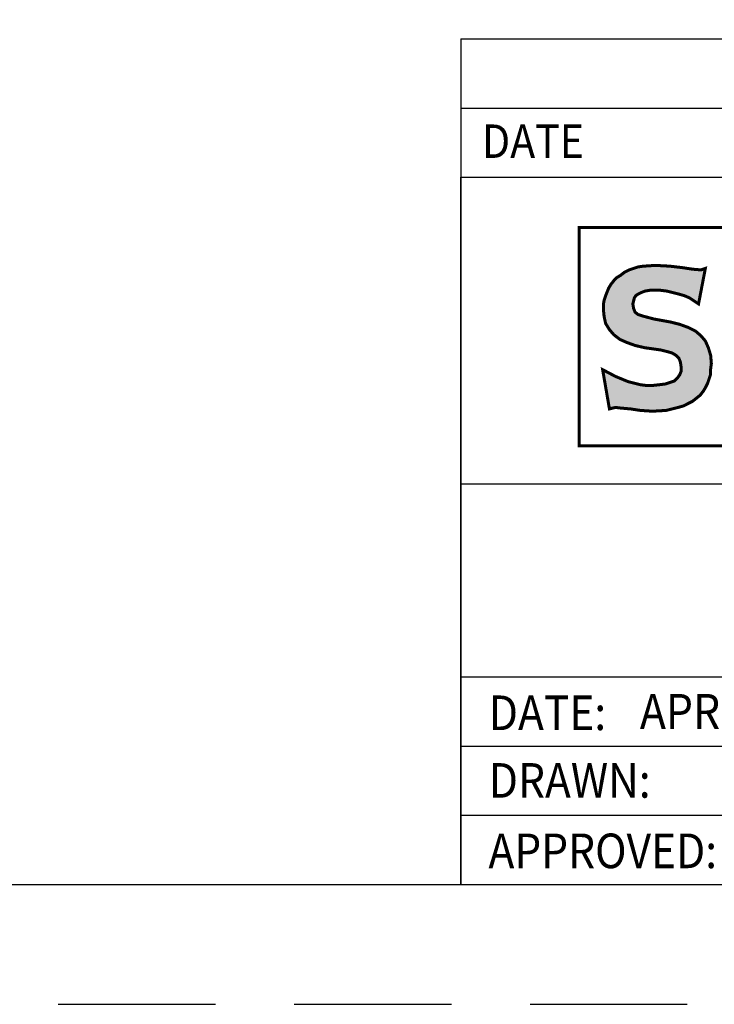
# Model space of a CAD drawing. Extents: x 12.13 to 21.35, y 0.65 to 7.71.
# Drawn here: x 17.7 to 18.8, y 0.65 to 2.22 of the extents above; entities that cross this region are included whole.
import ezdxf
from ezdxf.enums import TextEntityAlignment as Align

# ---------------------------------------------------------------- set-up
doc = ezdxf.new("R2010")
doc.units = 0
doc.header["$MEASUREMENT"] = 0
doc.linetypes.add('HIDDEN', pattern=[0.375, 0.25, -0.125])
doc.layers.get('0').update_dxf_attribs({"linetype": 'CONTINUOUS'})
for name, color, linetype in [('FRA', 5, 'CONTINUOUS'), ('TBTEXT', 4, 'CONTINUOUS'), ('text', 3, 'CONTINUOUS'), ('TEXTM', 4, 'CONTINUOUS')]:
    doc.layers.add(name, color=color, linetype=linetype)
doc.styles.add('SUPERFONT', font='romans.shx', dxfattribs={"width": 0.9})

# ---------------------------------------------------------------- blocks, each defined once
blk = doc.blocks.new('SSEAL')
blk.add_hatch(color=256).paths.add_polyline_path([(0.4062, 0.2707), (0.3967, 0.2788), (0.3831, 0.2856), (0.3682, 0.291), (0.352, 0.2951), (0.3222, 0.3005), (0.3019, 0.3059), (0.2937, 0.3086), (0.2883, 0.3127), (0.2856, 0.3195), (0.2843, 0.3276), (0.2856, 0.333), (0.287, 0.3384), (0.2897, 0.3425), (0.2937, 0.3452), (0.2992, 0.3479), (0.3059, 0.3506), (0.3141, 0.352), (0.3222, 0.352), (0.3344, 0.352), (0.3452, 0.3506), (0.356, 0.3479), (0.3669, 0.3452), (0.3764, 0.3425), (0.3859, 0.3384), (0.394, 0.333), (0.4021, 0.3276), (0.4143, 0.3913), (0.4102, 0.3899), (0.4062, 0.3886), (0.3913, 0.3899), (0.3737, 0.3926), (0.3506, 0.3953), (0.3249, 0.3967), (0.3032, 0.3953), (0.2937, 0.394), (0.2856, 0.3913), (0.2775, 0.3886), (0.2694, 0.3845), (0.2626, 0.3791), (0.2558, 0.375), (0.2504, 0.3696), (0.245, 0.3628), (0.2409, 0.356), (0.2382, 0.3493), (0.2355, 0.3425), (0.2328, 0.3344), (0.2314, 0.3262), (0.2314, 0.3181), (0.2328, 0.3046), (0.2355, 0.2924), (0.2423, 0.2815), (0.2504, 0.2721), (0.2612, 0.2639), (0.2734, 0.2585), (0.2883, 0.2531), (0.3059, 0.249), (0.3344, 0.245), (0.3452, 0.2423), (0.3547, 0.2396), (0.3615, 0.2355), (0.3669, 0.2301), (0.3696, 0.2233), (0.3709, 0.2138), (0.3709, 0.207), (0.3682, 0.2003), (0.3642, 0.1948), (0.3588, 0.1894), (0.3506, 0.1867), (0.3425, 0.184), (0.3317, 0.1827), (0.3195, 0.1813), (0.3086, 0.1813), (0.2978, 0.1827), (0.287, 0.1854), (0.2761, 0.1881), (0.2531, 0.1976), (0.2301, 0.2097), (0.2423, 0.1393), (0.2477, 0.1407), (0.2531, 0.142), (0.2639, 0.1407), (0.2802, 0.1393), (0.2978, 0.1366), (0.3195, 0.1352), (0.3439, 0.1366), (0.3547, 0.1393), (0.3655, 0.142), (0.375, 0.1447), (0.3831, 0.1488), (0.3913, 0.1529), (0.398, 0.1583), (0.4048, 0.1637), (0.4102, 0.1705), (0.4143, 0.1772), (0.4184, 0.1854), (0.4211, 0.1935), (0.4238, 0.2016), (0.4238, 0.2111), (0.4251, 0.2206), (0.4238, 0.2355), (0.4197, 0.249), (0.4143, 0.2612)])
at = {"const_width": 0.00542}
for points in [[(1.5101, 0.0729), (0.1881, 0.0729), (0.1881, 0.4644), (1.4909, 0.4644)], [(0.3195, 0.1813), (0.3195, 0.1813), (0.3317, 0.1827), (0.3425, 0.184), (0.3506, 0.1867), (0.3588, 0.1894), (0.3642, 0.1948), (0.3682, 0.2003), (0.3709, 0.207), (0.3709, 0.2138), (0.3709, 0.2138), (0.3696, 0.2233), (0.3669, 0.2301), (0.3615, 0.2355), (0.3547, 0.2396), (0.3452, 0.2423), (0.3344, 0.245), (0.3059, 0.249), (0.3059, 0.249), (0.2883, 0.2531), (0.2734, 0.2585), (0.2612, 0.2639), (0.2504, 0.2721), (0.2423, 0.2815), (0.2355, 0.2924), (0.2328, 0.3046), (0.2314, 0.3181), (0.2314, 0.3181), (0.2314, 0.3262), (0.2328, 0.3344), (0.2355, 0.3425), (0.2382, 0.3493), (0.2409, 0.356), (0.245, 0.3628), (0.2504, 0.3696), (0.2558, 0.375), (0.2626, 0.3791), (0.2694, 0.3845), (0.2775, 0.3886), (0.2856, 0.3913), (0.2937, 0.394), (0.3032, 0.3953), (0.3249, 0.3967), (0.3249, 0.3967), (0.3506, 0.3953), (0.3737, 0.3926), (0.3913, 0.3899), (0.4062, 0.3886), (0.4062, 0.3886), (0.4102, 0.3899), (0.4143, 0.3913), (0.4021, 0.3276), (0.4021, 0.3276), (0.394, 0.333), (0.3859, 0.3384), (0.3764, 0.3425), (0.3669, 0.3452), (0.356, 0.3479), (0.3452, 0.3506), (0.3344, 0.352), (0.3222, 0.352), (0.3222, 0.352), (0.3141, 0.352), (0.3059, 0.3506), (0.2992, 0.3479), (0.2937, 0.3452), (0.2897, 0.3425), (0.287, 0.3384), (0.2856, 0.333), (0.2843, 0.3276), (0.2843, 0.3276), (0.2856, 0.3195), (0.2883, 0.3127), (0.2937, 0.3086), (0.3019, 0.3059), (0.3222, 0.3005), (0.352, 0.2951), (0.352, 0.2951), (0.3682, 0.291), (0.3831, 0.2856), (0.3967, 0.2788), (0.4062, 0.2707), (0.4143, 0.2612), (0.4197, 0.249), (0.4238, 0.2355), (0.4251, 0.2206), (0.4251, 0.2206), (0.4238, 0.2111), (0.4238, 0.2016), (0.4211, 0.1935), (0.4184, 0.1854), (0.4143, 0.1772), (0.4102, 0.1705), (0.4048, 0.1637), (0.398, 0.1583), (0.3913, 0.1529), (0.3831, 0.1488), (0.375, 0.1447), (0.3655, 0.142), (0.3547, 0.1393), (0.3439, 0.1366), (0.3195, 0.1352), (0.3195, 0.1352), (0.2978, 0.1366), (0.2802, 0.1393), (0.2639, 0.1407), (0.2531, 0.142), (0.2531, 0.142), (0.2477, 0.1407), (0.2423, 0.1393), (0.2301, 0.2097), (0.2301, 0.2097), (0.2531, 0.1976), (0.2761, 0.1881), (0.287, 0.1854), (0.2978, 0.1827), (0.3086, 0.1813), (0.3195, 0.1813), (0.3195, 0.1813), (0.3195, 0.1813), (0.3195, 0.1813)]]:
    blk.add_lwpolyline(points, dxfattribs=at)

msp = doc.modelspace()

# ---------------------------------------------------------------- linework, layer by layer
at = {"linetype": 'HIDDEN'}
msp.add_lwpolyline([(12.134, 0.6537), (21.3485, 0.6537), (21.3485, 7.7122), (12.134, 7.7122)], close=True, dxfattribs=at)
at = {"layer": 'FRA'}
for p, q in [((18.3988, 2.1885), (18.3988, 0.8443)), ((18.3988, 2.1885), (21.1291, 2.1885)), ((18.3988, 2.0785), (21.1291, 2.0785)), ((18.3988, 1.9685), (21.1291, 1.9685)), ((18.3988, 1.9685), (21.1291, 1.9685)), ((18.3988, 0.8443), (18.3988, 1.9685)), ((18.3988, 1.481), (21.1291, 1.481)), ((18.3988, 1.1743), (21.1291, 1.1743)), ((18.3988, 1.0643), (21.1291, 1.0643)), ((18.3988, 0.9543), (21.1291, 0.9543))]:
    msp.add_line(p, q, dxfattribs=at)
msp.add_lwpolyline([(12.3534, 0.8443), (21.1291, 0.8443), (21.1291, 7.4928), (12.3534, 7.4928)], close=True, dxfattribs=at)

# ---------------------------------------------------------------- block references
at = {"layer": 'TEXTM', "xscale": 0.8864639999999999, "yscale": 0.8864639999999999, "zscale": 0.8864639999999999}
msp.add_blockref('SSEAL', (18.4204, 1.4767), dxfattribs=at)

# ---------------------------------------------------------------- texts
at = {"layer": 'TBTEXT', "style": 'SUPERFONT', "width": 0.9}
for s, height, p in [('DATE', 0.05319, (18.4325, 1.9992)), ('DATE:', 0.055, (18.4434, 1.0896)), ('DRAWN:', 0.055, (18.4434, 0.9821)), ('APPROVED:', 0.055, (18.4429, 0.8701))]:
    msp.add_text(s, height=height, dxfattribs=at).set_placement(p)
at = {"layer": 'text', "style": 'SUPERFONT', "width": 0.9}
msp.add_text('APR-22-20', height=0.0554, dxfattribs=at).set_placement((18.6836, 1.1193), align=Align.MIDDLE_LEFT)

doc.saveas('drawing.dxf')
